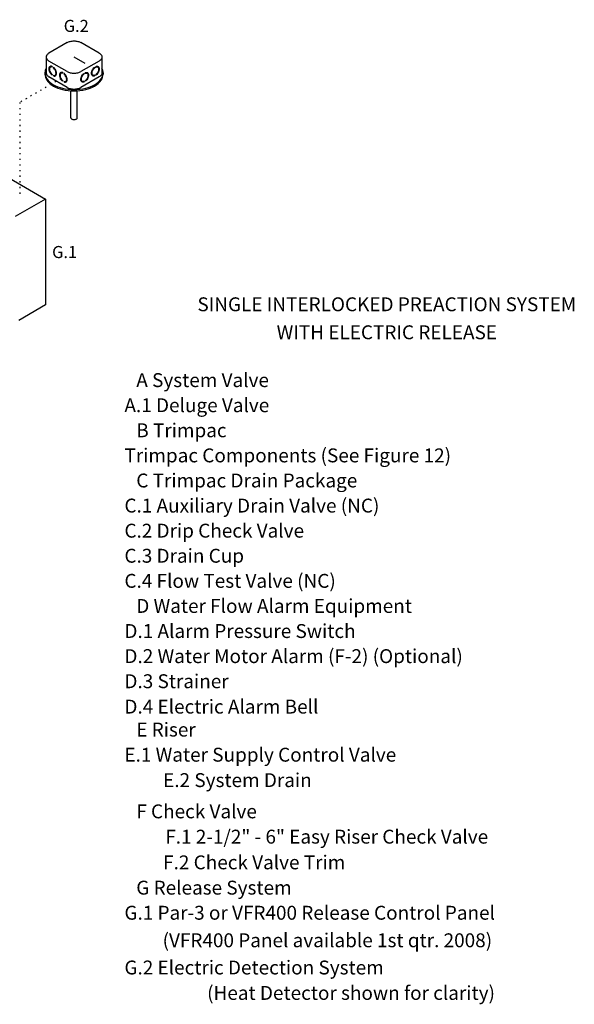
# Model space of a CAD drawing. Extents: x -146 to -26, y -47 to 56.
# Drawn here: x -72 to -26, y -27 to 56 of the extents above; entities that cross this region are included whole.
import ezdxf
from ezdxf.enums import TextEntityAlignment as Align

# ---------------------------------------------------------------- set-up
doc = ezdxf.new("R2010")
doc.units = 0
doc.header["$LTSCALE"] = 1.5
doc.header["$MEASUREMENT"] = 0
doc.linetypes.add('DOT', pattern=[0.25, 0, -0.25])
doc.layers.get('0').update_dxf_attribs({"linetype": 'CONTINUOUS'})
doc.layers.add('Electircal', color=7, linetype='DOT')
doc.layers.add('TEXT', color=7, linetype='CONTINUOUS')

msp = doc.modelspace()

# ---------------------------------------------------------------- linework, layer by layer
for p, q in [((-68.256, 53.999), (-69.799, 53.108)), ((-65.563, 53.108), (-67.105, 53.999)), ((-70.037, 52.776), (-70.037, 51.443)), ((-68.256, 51.553), (-69.799, 52.444)), ((-66.729, 52.226), (-67.681, 52.776)), ((-65.563, 52.444), (-67.105, 51.553)), ((-65.324, 52.776), (-65.324, 51.443)), ((-69.626, 51.961), (-69.674, 51.933)), ((-69.533, 51.987), (-69.533, 51.938)), ((-69.422, 51.925), (-69.422, 51.876)), ((-65.94, 51.925), (-65.94, 51.876)), ((-65.829, 51.987), (-65.829, 51.938)), ((-65.735, 51.961), (-65.687, 51.933)), ((-70.13, 51.443), (-70.13, 51.332)), ((-68.256, 50.22), (-69.799, 51.11)), ((-69.533, 51.307), (-69.533, 51.258)), ((-69.422, 51.244), (-69.422, 51.195)), ((-69.373, 51.223), (-69.422, 51.195)), ((-69.373, 51.223), (-69.373, 51.233)), ((-69.232, 51.277), (-69.28, 51.25)), ((-68.727, 51.442), (-68.775, 51.414)), ((-68.634, 51.468), (-68.634, 51.419)), ((-68.634, 50.788), (-68.634, 50.739)), ((-68.523, 51.406), (-68.523, 51.356)), ((-68.523, 50.725), (-68.523, 50.676)), ((-68.474, 50.704), (-68.523, 50.676)), ((-68.474, 50.704), (-68.474, 50.714)), ((-68.333, 50.758), (-68.381, 50.731)), ((-65.563, 51.11), (-67.105, 50.22)), ((-67.029, 50.758), (-66.98, 50.731)), ((-66.887, 50.704), (-66.887, 50.714)), ((-66.887, 50.704), (-66.839, 50.676)), ((-66.839, 51.406), (-66.839, 51.356)), ((-66.839, 50.725), (-66.839, 50.676)), ((-66.728, 51.468), (-66.728, 51.419)), ((-66.728, 50.788), (-66.728, 50.739)), ((-66.634, 51.442), (-66.586, 51.414)), ((-66.13, 51.277), (-66.081, 51.25)), ((-65.988, 51.223), (-65.988, 51.233)), ((-65.988, 51.223), (-65.94, 51.195)), ((-65.94, 51.244), (-65.94, 51.195)), ((-65.829, 51.307), (-65.829, 51.258)), ((-65.232, 51.443), (-65.232, 51.332)), ((-67.953, 47.666), (-67.953, 49.927)), ((-67.409, 47.666), (-67.409, 49.927)), ((-77.052, 44.825), (-70.075, 40.796)), ((-70.075, 40.796), (-72.631, 39.32)), ((-70.075, 40.796), (-70.075, 31.873)), ((-70.075, 31.873), (-72.331, 30.57))]:
    msp.add_line(p, q)
for points in [[(-68.256, 53.999, -0.072341), (-68.008, 54.098, -0.058752), (-67.681, 54.137, -0.058752), (-67.354, 54.098, -0.072341), (-67.105, 53.999, -0.106617)], [(-69.799, 53.108, 0.106617), (-69.985, 52.94, 0.156851), (-70.037, 52.776, 0.156851), (-69.985, 52.612, 0.106617), (-69.799, 52.444, 0.072341)], [(-65.563, 53.108, -0.106617), (-65.377, 52.94, -0.156851), (-65.324, 52.776, -0.156851), (-65.377, 52.612, -0.106617), (-65.563, 52.444, -0.072341)], [(-70.037, 51.828, 0.118443), (-70.13, 51.443, 0.156851), (-69.971, 50.949, 0.106617), (-69.412, 50.443, 0.072341), (-68.664, 50.145, 0.058752), (-67.681, 50.029, 0.058752), (-66.697, 50.145, 0.072341), (-65.949, 50.443, 0.106617), (-65.39, 50.949, 0.156851), (-65.232, 51.443, 0.118443), (-65.324, 51.828, 0.106617)], [(-69.533, 51.987, 0.060053), (-69.61, 52.004, 0.156851), (-69.704, 51.984, 0.156851), (-69.769, 51.913, 0.106617), (-69.798, 51.777, 0.072341), (-69.777, 51.629, 0.058752), (-69.704, 51.46, 0.058752)], [(-69.533, 51.938, 0.053384), (-69.593, 51.951, 0.156851), (-69.674, 51.933, 0.156851), (-69.731, 51.871, 0.106617), (-69.756, 51.752, 0.072341), (-69.737, 51.624, 0.058752), (-69.674, 51.477, 0.058752)], [(-69.533, 51.977, 0.010409), (-69.545, 51.978, 0.156851), (-69.626, 51.961, 0.051269)], [(-69.422, 51.195, 0.060053), (-69.344, 51.178, 0.156851), (-69.25, 51.198, 0.156851), (-69.186, 51.27, 0.106617), (-69.156, 51.406, 0.072341), (-69.178, 51.554, 0.058752), (-69.25, 51.722, 0.058752), (-69.36, 51.869, 0.040026), (-69.422, 51.925, 0.106617)], [(-69.422, 51.244, 0.053384), (-69.362, 51.232, 0.156851), (-69.28, 51.25, 0.156851), (-69.224, 51.312, 0.106617), (-69.198, 51.43, 0.072341), (-69.217, 51.559, 0.058752), (-69.28, 51.705, 0.058752), (-69.375, 51.833, 0.034918), (-69.422, 51.876, 0.106617)], [(-68.634, 51.468, 0.060053), (-68.711, 51.485, 0.156851), (-68.805, 51.465, 0.156851), (-68.87, 51.394, 0.106617), (-68.899, 51.257, 0.072341), (-68.878, 51.11, 0.058752), (-68.805, 50.941, 0.058752)], [(-68.256, 51.553, 0.072341), (-68.008, 51.454, 0.058752), (-67.681, 51.415, 0.058752), (-67.354, 51.454, 0.072341), (-67.105, 51.553, 0.106617)], [(-66.728, 51.468, -0.060053), (-66.65, 51.485, -0.156851), (-66.556, 51.465, -0.156851), (-66.492, 51.394, -0.106617), (-66.462, 51.257, -0.072341), (-66.484, 51.11, -0.058752), (-66.556, 50.941, -0.058752)], [(-65.94, 51.195, -0.060053), (-66.017, 51.178, -0.156851), (-66.111, 51.198, -0.156851), (-66.176, 51.27, -0.106617), (-66.205, 51.406, -0.072341), (-66.184, 51.554, -0.058752), (-66.111, 51.722, -0.058752), (-66.001, 51.869, -0.040026), (-65.94, 51.925, -0.106617)], [(-65.94, 51.244, -0.053384), (-66, 51.232, -0.156851), (-66.081, 51.25, -0.156851), (-66.138, 51.312, -0.106617), (-66.163, 51.43, -0.072341), (-66.145, 51.559, -0.058752), (-66.081, 51.705, -0.058752), (-65.986, 51.833, -0.034918), (-65.94, 51.876, -0.106617)], [(-65.829, 51.987, -0.060053), (-65.751, 52.004, -0.156851), (-65.657, 51.984, -0.156851), (-65.593, 51.913, -0.106617), (-65.563, 51.777, -0.072341), (-65.585, 51.629, -0.058752), (-65.657, 51.46, -0.058752)], [(-65.829, 51.977, -0.010409), (-65.817, 51.978, -0.156851), (-65.735, 51.961, -0.051269)], [(-65.829, 51.938, -0.053384), (-65.769, 51.951, -0.156851), (-65.687, 51.933, -0.156851), (-65.631, 51.871, -0.106617), (-65.605, 51.752, -0.072341), (-65.624, 51.624, -0.058752), (-65.687, 51.477, -0.058752)], [(-70.13, 51.332, 0.156851), (-69.971, 50.838, 0.106617), (-69.412, 50.332, 0.072341), (-68.664, 50.034, 0.058752), (-67.681, 49.918, 0.058752), (-66.697, 50.034, 0.072341), (-65.949, 50.332, 0.106617), (-65.39, 50.838, 0.156851), (-65.232, 51.332, 0.156851)], [(-70.037, 51.443, 0.156851), (-69.985, 51.279, 0.106617), (-69.799, 51.11, 0.072341)], [(-69.704, 51.46, 0.058752), (-69.594, 51.313, 0.040026), (-69.533, 51.258, 0.106617)], [(-69.674, 51.477, 0.058752), (-69.579, 51.35, 0.034918), (-69.533, 51.307, 0.106617)], [(-69.373, 51.223, 0.060053), (-69.296, 51.206, 0.111583), (-69.227, 51.214, 0.156851)], [(-69.232, 51.277, 0.156851), (-69.176, 51.339, 0.053808), (-69.156, 51.398, 0.072341)], [(-68.634, 51.419, 0.053384), (-68.694, 51.432, 0.156851), (-68.775, 51.414, 0.156851), (-68.832, 51.352, 0.106617), (-68.857, 51.233, 0.072341), (-68.838, 51.105, 0.058752), (-68.775, 50.958, 0.058752)], [(-68.805, 50.941, 0.058752), (-68.695, 50.794, 0.040026), (-68.634, 50.739, 0.106617)], [(-68.775, 50.958, 0.058752), (-68.68, 50.83, 0.034918), (-68.634, 50.788, 0.106617)], [(-68.634, 51.458, 0.010409), (-68.646, 51.459, 0.156851), (-68.727, 51.442, 0.051269)], [(-68.523, 50.676, 0.060053), (-68.445, 50.659, 0.156851), (-68.351, 50.679, 0.156851), (-68.287, 50.751, 0.106617), (-68.257, 50.887, 0.072341), (-68.279, 51.035, 0.058752), (-68.351, 51.203, 0.058752), (-68.461, 51.35, 0.040026), (-68.523, 51.406, 0.106617)], [(-68.523, 50.725, 0.053384), (-68.463, 50.713, 0.156851), (-68.381, 50.731, 0.156851), (-68.325, 50.793, 0.106617), (-68.299, 50.911, 0.072341), (-68.318, 51.04, 0.058752), (-68.381, 51.186, 0.058752), (-68.476, 51.314, 0.034918), (-68.523, 51.356, 0.106617)], [(-68.474, 50.704, 0.060053), (-68.397, 50.687, 0.111583), (-68.328, 50.695, 0.156851)], [(-68.333, 50.758, 0.156851), (-68.277, 50.82, 0.053808), (-68.257, 50.879, 0.072341)], [(-66.839, 50.676, -0.060053), (-66.916, 50.659, -0.156851), (-67.01, 50.679, -0.156851), (-67.075, 50.751, -0.106617), (-67.104, 50.887, -0.072341), (-67.083, 51.035, -0.058752), (-67.01, 51.203, -0.058752), (-66.9, 51.35, -0.040026), (-66.839, 51.406, -0.106617)], [(-67.029, 50.758, -0.156851), (-67.085, 50.82, -0.053808), (-67.104, 50.879, -0.072341)], [(-66.839, 50.725, -0.053384), (-66.899, 50.713, -0.156851), (-66.98, 50.731, -0.156851), (-67.037, 50.793, -0.106617), (-67.062, 50.911, -0.072341), (-67.044, 51.04, -0.058752), (-66.98, 51.186, -0.058752), (-66.885, 51.314, -0.034918), (-66.839, 51.356, -0.106617)], [(-66.887, 50.704, -0.060053), (-66.964, 50.687, -0.111583), (-67.033, 50.695, -0.156851)], [(-66.728, 51.458, -0.010409), (-66.716, 51.459, -0.156851), (-66.634, 51.442, -0.051269)], [(-66.728, 51.419, -0.053384), (-66.668, 51.432, -0.156851), (-66.586, 51.414, -0.156851), (-66.53, 51.352, -0.106617), (-66.504, 51.233, -0.072341), (-66.523, 51.105, -0.058752), (-66.586, 50.958, -0.058752)], [(-66.586, 50.958, -0.058752), (-66.681, 50.83, -0.034918), (-66.728, 50.788, -0.106617)], [(-66.556, 50.941, -0.058752), (-66.666, 50.794, -0.040026), (-66.728, 50.739, -0.106617)], [(-66.13, 51.277, -0.156851), (-66.186, 51.339, -0.053808), (-66.205, 51.398, -0.072341)], [(-65.988, 51.223, -0.060053), (-66.065, 51.206, -0.111583), (-66.134, 51.214, -0.156851)], [(-65.687, 51.477, -0.058752), (-65.782, 51.35, -0.034918), (-65.829, 51.307, -0.106617)], [(-65.657, 51.46, -0.058752), (-65.767, 51.313, -0.040026), (-65.829, 51.258, -0.106617)], [(-65.324, 51.443, -0.156851), (-65.377, 51.279, -0.106617), (-65.563, 51.11, -0.072341)], [(-68.256, 50.22, 0.072341), (-68.008, 50.121, 0.058752), (-67.681, 50.082, 0.058752), (-67.354, 50.121, 0.072341), (-67.105, 50.22, 0.106617)], [(-67.953, 47.666, 0.156851), (-67.935, 47.611, 0.106617), (-67.873, 47.555, 0.072341), (-67.79, 47.521, 0.058752), (-67.681, 47.508, 0.058752), (-67.571, 47.521, 0.072341), (-67.488, 47.555, 0.106617), (-67.426, 47.611, 0.156851), (-67.409, 47.666, 0.156851)]]:
    msp.add_lwpolyline(points, format="xyb")
at = {"layer": 'Electircal', "linetype": 'DOT'}
for p, q in [((-68.381, 51.186), (-72.251, 48.952)), ((-72.251, 48.952), (-72.251, 41))]:
    msp.add_line(p, q, dxfattribs=at)

# ---------------------------------------------------------------- texts
for s, p in [('SINGLE INTERLOCKED PREACTION SYSTEM', (-41.313, 31.344)), ('WITH ELECTRIC RELEASE', (-41.313, 28.984))]:
    msp.add_text(s, height=1.17188).set_placement(p, align=Align.CENTER)
for s, height, p in [('A System Valve', 1.17188, (-62.433, 24.95)), ('    A.1 Deluge Valve', 1.17188, (-64.865, 22.834)), ('B Trimpac', 1.1719, (-62.433, 20.718)), ('    Trimpac Components (See Figure 12)', 1.17188, (-64.865, 18.602)), ('C Trimpac Drain Package', 1.17188, (-62.433, 16.486)), ('    C.1 Auxiliary Drain Valve (NC)', 1.17188, (-64.865, 14.37)), ('    C.2 Drip Check Valve', 1.17188, (-64.865, 12.255)), ('    C.3 Drain Cup', 1.17188, (-64.865, 10.139)), ('    C.4 Flow Test Valve (NC)', 1.17188, (-64.865, 8.023)), ('D Water Flow Alarm Equipment', 1.17188, (-62.433, 5.907)), ('    D.1 Alarm Pressure Switch', 1.17188, (-64.865, 3.791)), ('    D.2 Water Motor Alarm (F-2) (Optional)', 1.17188, (-64.865, 1.675)), ('    D.3 Strainer', 1.17188, (-64.865, -0.441)), ('    D.4 Electric Alarm Bell', 1.17188, (-64.865, -2.584)), ('E Riser', 1.1719, (-62.433, -4.522)), ('    E.1 Water Supply Control Valve', 1.17188, (-64.865, -6.637)), ('E.2 System Drain', 1.17188, (-60.169, -8.781)), ('F Check Valve', 1.17188, (-62.433, -11.415)), ('F.1 2-1/2" - 6" Easy Riser Check Valve', 1.17188, (-59.989, -13.549)), ('F.2 Check Valve Trim', 1.17188, (-60.169, -15.715)), ('G Release System', 1.17188, (-62.433, -17.849)), ('    G.1 Par-3 or VFR400 Release Control Panel', 1.17188, (-64.865, -19.965)), ('    (VFR400 Panel available 1st qtr. 2008)', 1.17188, (-61.647, -22.287)), ('    G.2 Electric Detection System', 1.17188, (-64.865, -24.582)), ('(Heat Detector shown for clarity)', 1.17188, (-56.462, -26.725))]:
    msp.add_text(s, height=height).set_placement(p)
at = {"layer": 'TEXT', "linetype": 'Continuous'}
for s, p in [('G.2', (-67.494, 54.896)), ('G.1', (-68.473, 35.829))]:
    msp.add_text(s, height=1.016, dxfattribs=at).set_placement(p, align=Align.CENTER)

doc.saveas('drawing.dxf')
